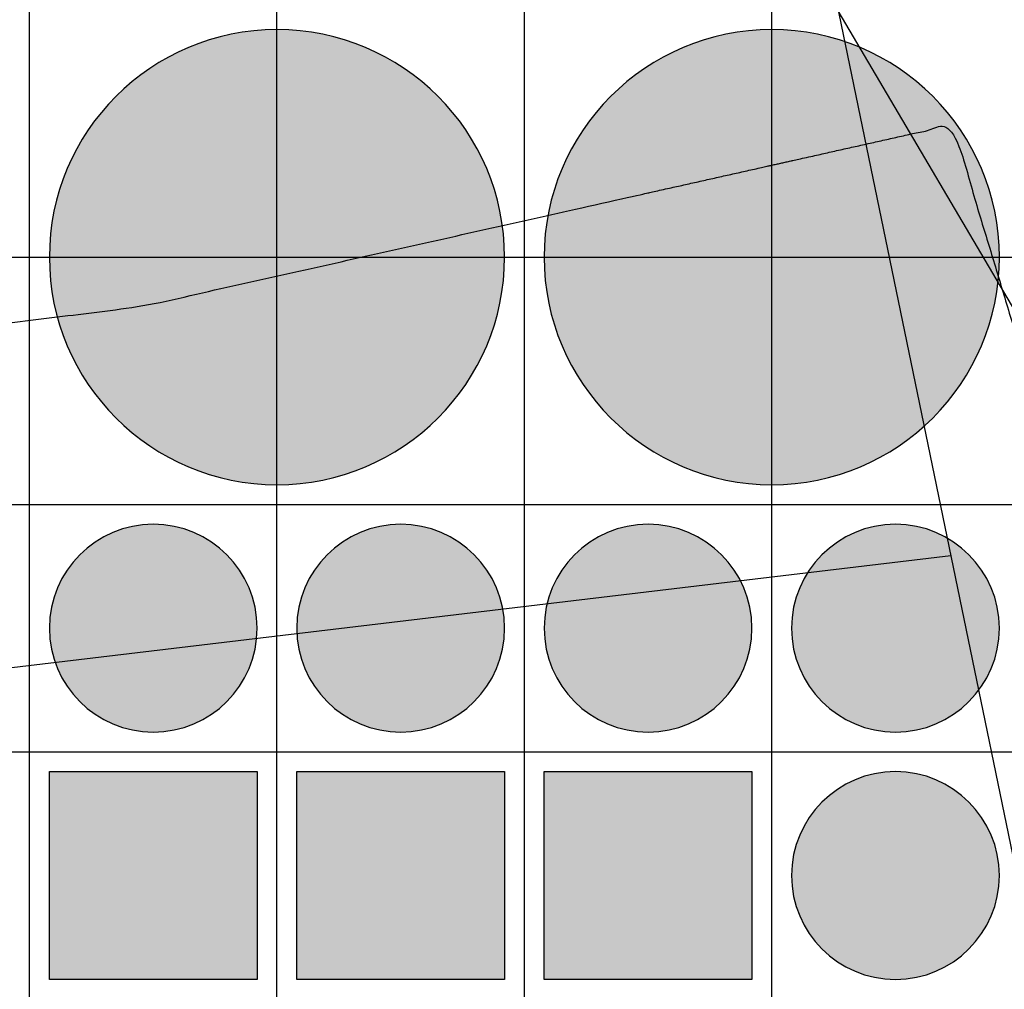
# Model space of a CAD drawing. Units: feet. Extents: x -8758 to 10263, y -1056 to 6564.
# Drawn here: x 2554 to 2653, y 1723 to 1821 of the extents above; entities that cross this region are included whole.
import ezdxf

# ---------------------------------------------------------------- set-up
doc = ezdxf.new("R2010")
doc.units = ezdxf.units.FT
doc.header["$MEASUREMENT"] = 0
doc.header["$XCLIPFRAME"] = 0
for name, color, linetype, true_color in [('Default$Step 3$25_25', 7, 'Continuous', 0x000000), ('Default$Step 3$Reference Image', 7, 'Continuous', 0x000000), ('Default$Step 3$Symbols$CRV_Circle$Monoculture', 7, 'Continuous', 0xd85591), ('Default$Step 3$Symbols$CRV_Square$Forest', 7, 'Continuous', 0xa4bfac)]:
    doc.layers.add(name, color=color, linetype=linetype, true_color=true_color)
picture_1 = doc.add_image_def('image1.png', size_in_pixel=(1924, 1554))

msp = doc.modelspace()

# ---------------------------------------------------------------- hatches: boundary and pattern name
at = {"layer": 'Default$Step 3$Symbols$CRV_Circle$Monoculture'}
for points in [[(2579.791, 1820.251), (2580.302, 1820.245), (2580.817, 1820.228), (2581.336, 1820.199), (2581.858, 1820.158), (2582.384, 1820.104), (2582.912, 1820.038), (2583.443, 1819.959), (2583.977, 1819.867), (2584.511, 1819.762), (2585.047, 1819.643), (2585.583, 1819.51), (2586.12, 1819.363), (2586.656, 1819.203), (2587.192, 1819.028), (2587.726, 1818.839), (2588.258, 1818.636), (2588.787, 1818.419), (2589.314, 1818.187), (2589.836, 1817.942), (2590.355, 1817.682), (2590.869, 1817.407), (2591.378, 1817.119), (2591.881, 1816.818), (2592.377, 1816.502), (2592.867, 1816.173), (2593.349, 1815.831), (2593.823, 1815.475), (2594.288, 1815.107), (2594.745, 1814.727), (2595.192, 1814.334), (2595.628, 1813.93), (2596.055, 1813.514), (2596.47, 1813.088), (2596.875, 1812.651), (2597.267, 1812.204), (2597.647, 1811.748), (2598.016, 1811.282), (2598.371, 1810.808), (2598.713, 1810.326), (2599.042, 1809.837), (2599.358, 1809.34), (2599.66, 1808.838), (2599.948, 1808.329), (2600.222, 1807.815), (2600.482, 1807.296), (2600.728, 1806.773), (2600.959, 1806.247), (2601.176, 1805.717), (2601.38, 1805.185), (2601.568, 1804.651), (2601.743, 1804.116), (2601.904, 1803.58), (2602.05, 1803.043), (2602.183, 1802.507), (2602.302, 1801.971), (2602.407, 1801.436), (2602.5, 1800.903), (2602.579, 1800.372), (2602.645, 1799.843), (2602.698, 1799.318), (2602.739, 1798.795), (2602.768, 1798.276), (2602.786, 1797.762), (2602.791, 1797.251), (2602.786, 1796.741), (2602.768, 1796.226), (2602.739, 1795.707), (2602.698, 1795.184), (2602.645, 1794.659), (2602.579, 1794.13), (2602.5, 1793.599), (2602.407, 1793.066), (2602.302, 1792.531), (2602.183, 1791.995), (2602.05, 1791.459), (2601.904, 1790.922), (2601.743, 1790.386), (2601.568, 1789.851), (2601.38, 1789.317), (2601.176, 1788.785), (2600.959, 1788.255), (2600.728, 1787.729), (2600.482, 1787.206), (2600.222, 1786.687), (2599.948, 1786.173), (2599.66, 1785.665), (2599.358, 1785.162), (2599.042, 1784.665), (2598.713, 1784.176), (2598.371, 1783.694), (2598.016, 1783.22), (2597.647, 1782.754), (2597.267, 1782.298), (2596.875, 1781.851), (2596.47, 1781.414), (2596.055, 1780.988), (2595.628, 1780.572), (2595.192, 1780.168), (2594.745, 1779.775), (2594.288, 1779.395), (2593.823, 1779.027), (2593.349, 1778.672), (2592.867, 1778.329), (2592.377, 1778), (2591.881, 1777.685), (2591.378, 1777.383), (2590.869, 1777.095), (2590.355, 1776.82), (2589.836, 1776.561), (2589.314, 1776.315), (2588.787, 1776.083), (2588.258, 1775.866), (2587.726, 1775.663), (2587.192, 1775.474), (2586.656, 1775.299), (2586.12, 1775.139), (2585.583, 1774.992), (2585.047, 1774.86), (2584.511, 1774.741), (2583.977, 1774.635), (2583.443, 1774.543), (2582.912, 1774.464), (2582.384, 1774.398), (2581.858, 1774.344), (2581.336, 1774.303), (2580.817, 1774.274), (2580.302, 1774.257), (2579.791, 1774.251), (2579.281, 1774.257), (2578.766, 1774.274), (2578.247, 1774.303), (2577.725, 1774.344), (2577.199, 1774.398), (2576.67, 1774.464), (2576.139, 1774.543), (2575.606, 1774.635), (2575.072, 1774.741), (2574.536, 1774.86), (2573.999, 1774.992), (2573.463, 1775.139), (2572.926, 1775.299), (2572.391, 1775.474), (2571.857, 1775.663), (2571.325, 1775.866), (2570.796, 1776.083), (2570.269, 1776.315), (2569.746, 1776.561), (2569.228, 1776.82), (2568.714, 1777.095), (2568.205, 1777.383), (2567.702, 1777.685), (2567.206, 1778), (2566.716, 1778.329), (2566.234, 1778.672), (2565.76, 1779.027), (2565.295, 1779.395), (2564.838, 1779.775), (2564.391, 1780.168), (2563.954, 1780.572), (2563.528, 1780.988), (2563.112, 1781.414), (2562.708, 1781.851), (2562.316, 1782.298), (2561.935, 1782.754), (2561.567, 1783.22), (2561.212, 1783.694), (2560.87, 1784.176), (2560.54, 1784.665), (2560.225, 1785.162), (2559.923, 1785.665), (2559.635, 1786.173), (2559.361, 1786.687), (2559.101, 1787.206), (2558.855, 1787.729), (2558.624, 1788.255), (2558.406, 1788.785), (2558.203, 1789.317), (2558.014, 1789.851), (2557.84, 1790.386), (2557.679, 1790.922), (2557.533, 1791.459), (2557.4, 1791.995), (2557.281, 1792.531), (2557.175, 1793.066), (2557.083, 1793.599), (2557.004, 1794.13), (2556.938, 1794.659), (2556.884, 1795.184), (2556.843, 1795.707), (2556.814, 1796.226), (2556.797, 1796.741), (2556.791, 1797.251), (2556.797, 1797.762), (2556.814, 1798.276), (2556.843, 1798.795), (2556.884, 1799.318), (2556.938, 1799.843), (2557.004, 1800.372), (2557.083, 1800.903), (2557.175, 1801.436), (2557.281, 1801.971), (2557.4, 1802.507), (2557.533, 1803.043), (2557.679, 1803.58), (2557.84, 1804.116), (2558.014, 1804.651), (2558.203, 1805.185), (2558.406, 1805.717), (2558.624, 1806.247), (2558.855, 1806.773), (2559.101, 1807.296), (2559.361, 1807.815), (2559.635, 1808.329), (2559.923, 1808.838), (2560.225, 1809.34), (2560.54, 1809.837), (2560.87, 1810.326), (2561.212, 1810.808), (2561.567, 1811.282), (2561.935, 1811.748), (2562.316, 1812.204), (2562.708, 1812.651), (2563.112, 1813.088), (2563.528, 1813.514), (2563.954, 1813.93), (2564.391, 1814.334), (2564.838, 1814.727), (2565.295, 1815.107), (2565.76, 1815.475), (2566.234, 1815.831), (2566.716, 1816.173), (2567.206, 1816.502), (2567.702, 1816.818), (2568.205, 1817.119), (2568.714, 1817.407), (2569.228, 1817.682), (2569.746, 1817.942), (2570.269, 1818.187), (2570.796, 1818.419), (2571.325, 1818.636), (2571.857, 1818.839), (2572.391, 1819.028), (2572.926, 1819.203), (2573.463, 1819.363), (2573.999, 1819.51), (2574.536, 1819.643), (2575.072, 1819.762), (2575.606, 1819.867), (2576.139, 1819.959), (2576.67, 1820.038), (2577.199, 1820.104), (2577.725, 1820.158), (2578.247, 1820.199), (2578.766, 1820.228), (2579.281, 1820.245)], [(2629.791, 1820.251), (2630.302, 1820.245), (2630.817, 1820.228), (2631.336, 1820.199), (2631.858, 1820.158), (2632.384, 1820.104), (2632.912, 1820.038), (2633.443, 1819.959), (2633.977, 1819.867), (2634.511, 1819.762), (2635.047, 1819.643), (2635.583, 1819.51), (2636.12, 1819.363), (2636.656, 1819.203), (2637.192, 1819.028), (2637.726, 1818.839), (2638.258, 1818.636), (2638.787, 1818.419), (2639.314, 1818.187), (2639.836, 1817.942), (2640.355, 1817.682), (2640.869, 1817.407), (2641.378, 1817.119), (2641.881, 1816.818), (2642.377, 1816.502), (2642.867, 1816.173), (2643.349, 1815.831), (2643.823, 1815.475), (2644.288, 1815.107), (2644.745, 1814.727), (2645.192, 1814.334), (2645.628, 1813.93), (2646.055, 1813.514), (2646.47, 1813.088), (2646.875, 1812.651), (2647.267, 1812.204), (2647.647, 1811.748), (2648.016, 1811.282), (2648.371, 1810.808), (2648.713, 1810.326), (2649.042, 1809.837), (2649.358, 1809.34), (2649.66, 1808.838), (2649.948, 1808.329), (2650.222, 1807.815), (2650.482, 1807.296), (2650.728, 1806.773), (2650.959, 1806.247), (2651.176, 1805.717), (2651.38, 1805.185), (2651.568, 1804.651), (2651.743, 1804.116), (2651.904, 1803.58), (2652.05, 1803.043), (2652.183, 1802.507), (2652.302, 1801.971), (2652.407, 1801.436), (2652.5, 1800.903), (2652.579, 1800.372), (2652.645, 1799.843), (2652.698, 1799.318), (2652.739, 1798.795), (2652.768, 1798.276), (2652.786, 1797.762), (2652.791, 1797.251), (2652.786, 1796.741), (2652.768, 1796.226), (2652.739, 1795.707), (2652.698, 1795.184), (2652.645, 1794.659), (2652.579, 1794.13), (2652.5, 1793.599), (2652.407, 1793.066), (2652.302, 1792.531), (2652.183, 1791.995), (2652.05, 1791.459), (2651.904, 1790.922), (2651.743, 1790.386), (2651.568, 1789.851), (2651.38, 1789.317), (2651.176, 1788.785), (2650.959, 1788.255), (2650.728, 1787.729), (2650.482, 1787.206), (2650.222, 1786.687), (2649.948, 1786.173), (2649.66, 1785.665), (2649.358, 1785.162), (2649.042, 1784.665), (2648.713, 1784.176), (2648.371, 1783.694), (2648.016, 1783.22), (2647.647, 1782.754), (2647.267, 1782.298), (2646.875, 1781.851), (2646.47, 1781.414), (2646.055, 1780.988), (2645.628, 1780.572), (2645.192, 1780.168), (2644.745, 1779.775), (2644.288, 1779.395), (2643.823, 1779.027), (2643.349, 1778.672), (2642.867, 1778.329), (2642.377, 1778), (2641.881, 1777.685), (2641.378, 1777.383), (2640.869, 1777.095), (2640.355, 1776.82), (2639.836, 1776.561), (2639.314, 1776.315), (2638.787, 1776.083), (2638.258, 1775.866), (2637.726, 1775.663), (2637.192, 1775.474), (2636.656, 1775.299), (2636.12, 1775.139), (2635.583, 1774.992), (2635.047, 1774.86), (2634.511, 1774.741), (2633.977, 1774.635), (2633.443, 1774.543), (2632.912, 1774.464), (2632.384, 1774.398), (2631.858, 1774.344), (2631.336, 1774.303), (2630.817, 1774.274), (2630.302, 1774.257), (2629.791, 1774.251), (2629.281, 1774.257), (2628.766, 1774.274), (2628.247, 1774.303), (2627.725, 1774.344), (2627.199, 1774.398), (2626.67, 1774.464), (2626.139, 1774.543), (2625.606, 1774.635), (2625.072, 1774.741), (2624.536, 1774.86), (2623.999, 1774.992), (2623.463, 1775.139), (2622.926, 1775.299), (2622.391, 1775.474), (2621.857, 1775.663), (2621.325, 1775.866), (2620.796, 1776.083), (2620.269, 1776.315), (2619.746, 1776.561), (2619.228, 1776.82), (2618.714, 1777.095), (2618.205, 1777.383), (2617.702, 1777.685), (2617.206, 1778), (2616.716, 1778.329), (2616.234, 1778.672), (2615.76, 1779.027), (2615.295, 1779.395), (2614.838, 1779.775), (2614.391, 1780.168), (2613.954, 1780.572), (2613.528, 1780.988), (2613.112, 1781.414), (2612.708, 1781.851), (2612.316, 1782.298), (2611.935, 1782.754), (2611.567, 1783.22), (2611.212, 1783.694), (2610.87, 1784.176), (2610.54, 1784.665), (2610.225, 1785.162), (2609.923, 1785.665), (2609.635, 1786.173), (2609.361, 1786.687), (2609.101, 1787.206), (2608.855, 1787.729), (2608.624, 1788.255), (2608.406, 1788.785), (2608.203, 1789.317), (2608.014, 1789.851), (2607.84, 1790.386), (2607.679, 1790.922), (2607.533, 1791.459), (2607.4, 1791.995), (2607.281, 1792.531), (2607.175, 1793.066), (2607.083, 1793.599), (2607.004, 1794.13), (2606.938, 1794.659), (2606.884, 1795.184), (2606.843, 1795.707), (2606.814, 1796.226), (2606.797, 1796.741), (2606.791, 1797.251), (2606.797, 1797.762), (2606.814, 1798.276), (2606.843, 1798.795), (2606.884, 1799.318), (2606.938, 1799.843), (2607.004, 1800.372), (2607.083, 1800.903), (2607.175, 1801.436), (2607.281, 1801.971), (2607.4, 1802.507), (2607.533, 1803.043), (2607.679, 1803.58), (2607.84, 1804.116), (2608.014, 1804.651), (2608.203, 1805.185), (2608.406, 1805.717), (2608.624, 1806.247), (2608.855, 1806.773), (2609.101, 1807.296), (2609.361, 1807.815), (2609.635, 1808.329), (2609.923, 1808.838), (2610.225, 1809.34), (2610.54, 1809.837), (2610.87, 1810.326), (2611.212, 1810.808), (2611.567, 1811.282), (2611.935, 1811.748), (2612.316, 1812.204), (2612.708, 1812.651), (2613.112, 1813.088), (2613.528, 1813.514), (2613.954, 1813.93), (2614.391, 1814.334), (2614.838, 1814.727), (2615.295, 1815.107), (2615.76, 1815.475), (2616.234, 1815.831), (2616.716, 1816.173), (2617.206, 1816.502), (2617.702, 1816.818), (2618.205, 1817.119), (2618.714, 1817.407), (2619.228, 1817.682), (2619.746, 1817.942), (2620.269, 1818.187), (2620.796, 1818.419), (2621.325, 1818.636), (2621.857, 1818.839), (2622.391, 1819.028), (2622.926, 1819.203), (2623.463, 1819.363), (2623.999, 1819.51), (2624.536, 1819.643), (2625.072, 1819.762), (2625.606, 1819.867), (2626.139, 1819.959), (2626.67, 1820.038), (2627.199, 1820.104), (2627.725, 1820.158), (2628.247, 1820.199), (2628.766, 1820.228), (2629.281, 1820.245)], [(2556.791, 1759.751), (2556.794, 1759.984), (2556.802, 1760.219), (2556.815, 1760.456), (2556.834, 1760.694), (2556.858, 1760.935), (2556.888, 1761.176), (2556.925, 1761.418), (2556.967, 1761.662), (2557.015, 1761.906), (2557.069, 1762.15), (2557.13, 1762.395), (2557.197, 1762.64), (2557.27, 1762.885), (2557.35, 1763.129), (2557.436, 1763.373), (2557.529, 1763.616), (2557.628, 1763.858), (2557.733, 1764.098), (2557.846, 1764.337), (2557.964, 1764.574), (2558.089, 1764.808), (2558.221, 1765.041), (2558.359, 1765.27), (2558.503, 1765.497), (2558.653, 1765.72), (2558.809, 1765.94), (2558.972, 1766.157), (2559.14, 1766.369), (2559.313, 1766.578), (2559.493, 1766.782), (2559.677, 1766.981), (2559.867, 1767.176), (2560.061, 1767.365), (2560.261, 1767.55), (2560.465, 1767.729), (2560.673, 1767.903), (2560.886, 1768.071), (2561.102, 1768.233), (2561.322, 1768.389), (2561.546, 1768.539), (2561.772, 1768.684), (2562.002, 1768.821), (2562.234, 1768.953), (2562.469, 1769.078), (2562.706, 1769.197), (2562.944, 1769.309), (2563.185, 1769.415), (2563.426, 1769.514), (2563.669, 1769.606), (2563.913, 1769.693), (2564.157, 1769.772), (2564.402, 1769.846), (2564.647, 1769.913), (2564.892, 1769.973), (2565.137, 1770.028), (2565.381, 1770.076), (2565.624, 1770.118), (2565.867, 1770.154), (2566.108, 1770.184), (2566.348, 1770.209), (2566.586, 1770.227), (2566.823, 1770.241), (2567.058, 1770.248), (2567.291, 1770.251), (2567.524, 1770.248), (2567.759, 1770.241), (2567.996, 1770.227), (2568.235, 1770.209), (2568.475, 1770.184), (2568.716, 1770.154), (2568.959, 1770.118), (2569.202, 1770.076), (2569.446, 1770.028), (2569.691, 1769.973), (2569.936, 1769.913), (2570.181, 1769.846), (2570.425, 1769.772), (2570.67, 1769.693), (2570.913, 1769.606), (2571.156, 1769.514), (2571.398, 1769.415), (2571.638, 1769.309), (2571.877, 1769.197), (2572.114, 1769.078), (2572.349, 1768.953), (2572.581, 1768.821), (2572.81, 1768.684), (2573.037, 1768.539), (2573.261, 1768.389), (2573.481, 1768.233), (2573.697, 1768.071), (2573.909, 1767.903), (2574.118, 1767.729), (2574.322, 1767.55), (2574.521, 1767.365), (2574.716, 1767.176), (2574.906, 1766.981), (2575.09, 1766.782), (2575.269, 1766.578), (2575.443, 1766.369), (2575.611, 1766.157), (2575.773, 1765.94), (2575.93, 1765.72), (2576.08, 1765.497), (2576.224, 1765.27), (2576.362, 1765.041), (2576.493, 1764.808), (2576.618, 1764.574), (2576.737, 1764.337), (2576.849, 1764.098), (2576.955, 1763.858), (2577.054, 1763.616), (2577.147, 1763.373), (2577.233, 1763.129), (2577.313, 1762.885), (2577.386, 1762.64), (2577.453, 1762.395), (2577.514, 1762.15), (2577.568, 1761.906), (2577.616, 1761.662), (2577.658, 1761.418), (2577.694, 1761.176), (2577.724, 1760.935), (2577.749, 1760.694), (2577.768, 1760.456), (2577.781, 1760.219), (2577.789, 1759.984), (2577.791, 1759.751), (2577.789, 1759.518), (2577.781, 1759.283), (2577.768, 1759.046), (2577.749, 1758.808), (2577.724, 1758.568), (2577.694, 1758.326), (2577.658, 1758.084), (2577.616, 1757.84), (2577.568, 1757.596), (2577.514, 1757.352), (2577.453, 1757.107), (2577.386, 1756.862), (2577.313, 1756.617), (2577.233, 1756.373), (2577.147, 1756.129), (2577.054, 1755.886), (2576.955, 1755.644), (2576.849, 1755.404), (2576.737, 1755.165), (2576.618, 1754.928), (2576.493, 1754.694), (2576.362, 1754.462), (2576.224, 1754.232), (2576.08, 1754.005), (2575.93, 1753.782), (2575.773, 1753.562), (2575.611, 1753.345), (2575.443, 1753.133), (2575.269, 1752.925), (2575.09, 1752.721), (2574.906, 1752.521), (2574.716, 1752.326), (2574.521, 1752.137), (2574.322, 1751.952), (2574.118, 1751.773), (2573.909, 1751.599), (2573.697, 1751.431), (2573.481, 1751.269), (2573.261, 1751.113), (2573.037, 1750.963), (2572.81, 1750.818), (2572.581, 1750.681), (2572.349, 1750.549), (2572.114, 1750.424), (2571.877, 1750.305), (2571.638, 1750.193), (2571.398, 1750.087), (2571.156, 1749.988), (2570.913, 1749.896), (2570.67, 1749.809), (2570.425, 1749.73), (2570.181, 1749.656), (2569.936, 1749.589), (2569.691, 1749.529), (2569.446, 1749.474), (2569.202, 1749.426), (2568.959, 1749.384), (2568.716, 1749.348), (2568.475, 1749.318), (2568.235, 1749.294), (2567.996, 1749.275), (2567.759, 1749.261), (2567.524, 1749.254), (2567.291, 1749.251), (2567.058, 1749.254), (2566.823, 1749.261), (2566.586, 1749.275), (2566.348, 1749.294), (2566.108, 1749.318), (2565.867, 1749.348), (2565.624, 1749.384), (2565.381, 1749.426), (2565.137, 1749.474), (2564.892, 1749.529), (2564.647, 1749.589), (2564.402, 1749.656), (2564.157, 1749.73), (2563.913, 1749.809), (2563.669, 1749.896), (2563.426, 1749.988), (2563.185, 1750.087), (2562.944, 1750.193), (2562.706, 1750.305), (2562.469, 1750.424), (2562.234, 1750.549), (2562.002, 1750.681), (2561.772, 1750.818), (2561.546, 1750.963), (2561.322, 1751.113), (2561.102, 1751.269), (2560.886, 1751.431), (2560.673, 1751.599), (2560.465, 1751.773), (2560.261, 1751.952), (2560.061, 1752.137), (2559.867, 1752.326), (2559.677, 1752.521), (2559.493, 1752.721), (2559.313, 1752.925), (2559.14, 1753.133), (2558.972, 1753.345), (2558.809, 1753.562), (2558.653, 1753.782), (2558.503, 1754.005), (2558.359, 1754.232), (2558.221, 1754.462), (2558.089, 1754.694), (2557.964, 1754.928), (2557.846, 1755.165), (2557.733, 1755.404), (2557.628, 1755.644), (2557.529, 1755.886), (2557.436, 1756.129), (2557.35, 1756.373), (2557.27, 1756.617), (2557.197, 1756.862), (2557.13, 1757.107), (2557.069, 1757.352), (2557.015, 1757.596), (2556.967, 1757.84), (2556.925, 1758.084), (2556.888, 1758.326), (2556.858, 1758.568), (2556.834, 1758.808), (2556.815, 1759.046), (2556.802, 1759.283), (2556.794, 1759.518)], [(2581.791, 1759.751), (2581.794, 1759.984), (2581.802, 1760.219), (2581.815, 1760.456), (2581.834, 1760.694), (2581.858, 1760.935), (2581.888, 1761.176), (2581.925, 1761.418), (2581.967, 1761.662), (2582.015, 1761.906), (2582.069, 1762.15), (2582.13, 1762.395), (2582.197, 1762.64), (2582.27, 1762.885), (2582.35, 1763.129), (2582.436, 1763.373), (2582.529, 1763.616), (2582.628, 1763.858), (2582.733, 1764.098), (2582.846, 1764.337), (2582.964, 1764.574), (2583.089, 1764.808), (2583.221, 1765.041), (2583.359, 1765.27), (2583.503, 1765.497), (2583.653, 1765.72), (2583.809, 1765.94), (2583.972, 1766.157), (2584.14, 1766.369), (2584.313, 1766.578), (2584.493, 1766.782), (2584.677, 1766.981), (2584.867, 1767.176), (2585.061, 1767.365), (2585.261, 1767.55), (2585.465, 1767.729), (2585.673, 1767.903), (2585.886, 1768.071), (2586.102, 1768.233), (2586.322, 1768.389), (2586.546, 1768.539), (2586.772, 1768.684), (2587.002, 1768.821), (2587.234, 1768.953), (2587.469, 1769.078), (2587.706, 1769.197), (2587.944, 1769.309), (2588.185, 1769.415), (2588.426, 1769.514), (2588.669, 1769.606), (2588.913, 1769.693), (2589.157, 1769.772), (2589.402, 1769.846), (2589.647, 1769.913), (2589.892, 1769.973), (2590.137, 1770.028), (2590.381, 1770.076), (2590.624, 1770.118), (2590.867, 1770.154), (2591.108, 1770.184), (2591.348, 1770.209), (2591.586, 1770.227), (2591.823, 1770.241), (2592.058, 1770.248), (2592.291, 1770.251), (2592.524, 1770.248), (2592.759, 1770.241), (2592.996, 1770.227), (2593.235, 1770.209), (2593.475, 1770.184), (2593.716, 1770.154), (2593.959, 1770.118), (2594.202, 1770.076), (2594.446, 1770.028), (2594.691, 1769.973), (2594.936, 1769.913), (2595.181, 1769.846), (2595.425, 1769.772), (2595.67, 1769.693), (2595.913, 1769.606), (2596.156, 1769.514), (2596.398, 1769.415), (2596.638, 1769.309), (2596.877, 1769.197), (2597.114, 1769.078), (2597.349, 1768.953), (2597.581, 1768.821), (2597.81, 1768.684), (2598.037, 1768.539), (2598.261, 1768.389), (2598.481, 1768.233), (2598.697, 1768.071), (2598.909, 1767.903), (2599.118, 1767.729), (2599.322, 1767.55), (2599.521, 1767.365), (2599.716, 1767.176), (2599.906, 1766.981), (2600.09, 1766.782), (2600.269, 1766.578), (2600.443, 1766.369), (2600.611, 1766.157), (2600.773, 1765.94), (2600.93, 1765.72), (2601.08, 1765.497), (2601.224, 1765.27), (2601.362, 1765.041), (2601.493, 1764.808), (2601.618, 1764.574), (2601.737, 1764.337), (2601.849, 1764.098), (2601.955, 1763.858), (2602.054, 1763.616), (2602.147, 1763.373), (2602.233, 1763.129), (2602.313, 1762.885), (2602.386, 1762.64), (2602.453, 1762.395), (2602.514, 1762.15), (2602.568, 1761.906), (2602.616, 1761.662), (2602.658, 1761.418), (2602.694, 1761.176), (2602.724, 1760.935), (2602.749, 1760.694), (2602.768, 1760.456), (2602.781, 1760.219), (2602.789, 1759.984), (2602.791, 1759.751), (2602.789, 1759.518), (2602.781, 1759.283), (2602.768, 1759.046), (2602.749, 1758.808), (2602.724, 1758.568), (2602.694, 1758.326), (2602.658, 1758.084), (2602.616, 1757.84), (2602.568, 1757.596), (2602.514, 1757.352), (2602.453, 1757.107), (2602.386, 1756.862), (2602.313, 1756.617), (2602.233, 1756.373), (2602.147, 1756.129), (2602.054, 1755.886), (2601.955, 1755.644), (2601.849, 1755.404), (2601.737, 1755.165), (2601.618, 1754.928), (2601.493, 1754.694), (2601.362, 1754.462), (2601.224, 1754.232), (2601.08, 1754.005), (2600.93, 1753.782), (2600.773, 1753.562), (2600.611, 1753.345), (2600.443, 1753.133), (2600.269, 1752.925), (2600.09, 1752.721), (2599.906, 1752.521), (2599.716, 1752.326), (2599.521, 1752.137), (2599.322, 1751.952), (2599.118, 1751.773), (2598.909, 1751.599), (2598.697, 1751.431), (2598.481, 1751.269), (2598.261, 1751.113), (2598.037, 1750.963), (2597.81, 1750.818), (2597.581, 1750.681), (2597.349, 1750.549), (2597.114, 1750.424), (2596.877, 1750.305), (2596.638, 1750.193), (2596.398, 1750.087), (2596.156, 1749.988), (2595.913, 1749.896), (2595.67, 1749.809), (2595.425, 1749.73), (2595.181, 1749.656), (2594.936, 1749.589), (2594.691, 1749.529), (2594.446, 1749.474), (2594.202, 1749.426), (2593.959, 1749.384), (2593.716, 1749.348), (2593.475, 1749.318), (2593.235, 1749.294), (2592.996, 1749.275), (2592.759, 1749.261), (2592.524, 1749.254), (2592.291, 1749.251), (2592.058, 1749.254), (2591.823, 1749.261), (2591.586, 1749.275), (2591.348, 1749.294), (2591.108, 1749.318), (2590.867, 1749.348), (2590.624, 1749.384), (2590.381, 1749.426), (2590.137, 1749.474), (2589.892, 1749.529), (2589.647, 1749.589), (2589.402, 1749.656), (2589.157, 1749.73), (2588.913, 1749.809), (2588.669, 1749.896), (2588.426, 1749.988), (2588.185, 1750.087), (2587.944, 1750.193), (2587.706, 1750.305), (2587.469, 1750.424), (2587.234, 1750.549), (2587.002, 1750.681), (2586.772, 1750.818), (2586.546, 1750.963), (2586.322, 1751.113), (2586.102, 1751.269), (2585.886, 1751.431), (2585.673, 1751.599), (2585.465, 1751.773), (2585.261, 1751.952), (2585.061, 1752.137), (2584.867, 1752.326), (2584.677, 1752.521), (2584.493, 1752.721), (2584.313, 1752.925), (2584.14, 1753.133), (2583.972, 1753.345), (2583.809, 1753.562), (2583.653, 1753.782), (2583.503, 1754.005), (2583.359, 1754.232), (2583.221, 1754.462), (2583.089, 1754.694), (2582.964, 1754.928), (2582.846, 1755.165), (2582.733, 1755.404), (2582.628, 1755.644), (2582.529, 1755.886), (2582.436, 1756.129), (2582.35, 1756.373), (2582.27, 1756.617), (2582.197, 1756.862), (2582.13, 1757.107), (2582.069, 1757.352), (2582.015, 1757.596), (2581.967, 1757.84), (2581.925, 1758.084), (2581.888, 1758.326), (2581.858, 1758.568), (2581.834, 1758.808), (2581.815, 1759.046), (2581.802, 1759.283), (2581.794, 1759.518)], [(2606.791, 1759.751), (2606.794, 1759.984), (2606.802, 1760.219), (2606.815, 1760.456), (2606.834, 1760.694), (2606.858, 1760.935), (2606.888, 1761.176), (2606.925, 1761.418), (2606.967, 1761.662), (2607.015, 1761.906), (2607.069, 1762.15), (2607.13, 1762.395), (2607.197, 1762.64), (2607.27, 1762.885), (2607.35, 1763.129), (2607.436, 1763.373), (2607.529, 1763.616), (2607.628, 1763.858), (2607.733, 1764.098), (2607.846, 1764.337), (2607.964, 1764.574), (2608.089, 1764.808), (2608.221, 1765.041), (2608.359, 1765.27), (2608.503, 1765.497), (2608.653, 1765.72), (2608.809, 1765.94), (2608.972, 1766.157), (2609.14, 1766.369), (2609.313, 1766.578), (2609.493, 1766.782), (2609.677, 1766.981), (2609.867, 1767.176), (2610.061, 1767.365), (2610.261, 1767.55), (2610.465, 1767.729), (2610.673, 1767.903), (2610.886, 1768.071), (2611.102, 1768.233), (2611.322, 1768.389), (2611.546, 1768.539), (2611.772, 1768.684), (2612.002, 1768.821), (2612.234, 1768.953), (2612.469, 1769.078), (2612.706, 1769.197), (2612.944, 1769.309), (2613.185, 1769.415), (2613.426, 1769.514), (2613.669, 1769.606), (2613.913, 1769.693), (2614.157, 1769.772), (2614.402, 1769.846), (2614.647, 1769.913), (2614.892, 1769.973), (2615.137, 1770.028), (2615.381, 1770.076), (2615.624, 1770.118), (2615.867, 1770.154), (2616.108, 1770.184), (2616.348, 1770.209), (2616.586, 1770.227), (2616.823, 1770.241), (2617.058, 1770.248), (2617.291, 1770.251), (2617.524, 1770.248), (2617.759, 1770.241), (2617.996, 1770.227), (2618.235, 1770.209), (2618.475, 1770.184), (2618.716, 1770.154), (2618.959, 1770.118), (2619.202, 1770.076), (2619.446, 1770.028), (2619.691, 1769.973), (2619.936, 1769.913), (2620.181, 1769.846), (2620.425, 1769.772), (2620.67, 1769.693), (2620.913, 1769.606), (2621.156, 1769.514), (2621.398, 1769.415), (2621.638, 1769.309), (2621.877, 1769.197), (2622.114, 1769.078), (2622.349, 1768.953), (2622.581, 1768.821), (2622.81, 1768.684), (2623.037, 1768.539), (2623.261, 1768.389), (2623.481, 1768.233), (2623.697, 1768.071), (2623.909, 1767.903), (2624.118, 1767.729), (2624.322, 1767.55), (2624.521, 1767.365), (2624.716, 1767.176), (2624.906, 1766.981), (2625.09, 1766.782), (2625.269, 1766.578), (2625.443, 1766.369), (2625.611, 1766.157), (2625.773, 1765.94), (2625.93, 1765.72), (2626.08, 1765.497), (2626.224, 1765.27), (2626.362, 1765.041), (2626.493, 1764.808), (2626.618, 1764.574), (2626.737, 1764.337), (2626.849, 1764.098), (2626.955, 1763.858), (2627.054, 1763.616), (2627.147, 1763.373), (2627.233, 1763.129), (2627.313, 1762.885), (2627.386, 1762.64), (2627.453, 1762.395), (2627.514, 1762.15), (2627.568, 1761.906), (2627.616, 1761.662), (2627.658, 1761.418), (2627.694, 1761.176), (2627.724, 1760.935), (2627.749, 1760.694), (2627.768, 1760.456), (2627.781, 1760.219), (2627.789, 1759.984), (2627.791, 1759.751), (2627.789, 1759.518), (2627.781, 1759.283), (2627.768, 1759.046), (2627.749, 1758.808), (2627.724, 1758.568), (2627.694, 1758.326), (2627.658, 1758.084), (2627.616, 1757.84), (2627.568, 1757.596), (2627.514, 1757.352), (2627.453, 1757.107), (2627.386, 1756.862), (2627.313, 1756.617), (2627.233, 1756.373), (2627.147, 1756.129), (2627.054, 1755.886), (2626.955, 1755.644), (2626.849, 1755.404), (2626.737, 1755.165), (2626.618, 1754.928), (2626.493, 1754.694), (2626.362, 1754.462), (2626.224, 1754.232), (2626.08, 1754.005), (2625.93, 1753.782), (2625.773, 1753.562), (2625.611, 1753.345), (2625.443, 1753.133), (2625.269, 1752.925), (2625.09, 1752.721), (2624.906, 1752.521), (2624.716, 1752.326), (2624.521, 1752.137), (2624.322, 1751.952), (2624.118, 1751.773), (2623.909, 1751.599), (2623.697, 1751.431), (2623.481, 1751.269), (2623.261, 1751.113), (2623.037, 1750.963), (2622.81, 1750.818), (2622.581, 1750.681), (2622.349, 1750.549), (2622.114, 1750.424), (2621.877, 1750.305), (2621.638, 1750.193), (2621.398, 1750.087), (2621.156, 1749.988), (2620.913, 1749.896), (2620.67, 1749.809), (2620.425, 1749.73), (2620.181, 1749.656), (2619.936, 1749.589), (2619.691, 1749.529), (2619.446, 1749.474), (2619.202, 1749.426), (2618.959, 1749.384), (2618.716, 1749.348), (2618.475, 1749.318), (2618.235, 1749.294), (2617.996, 1749.275), (2617.759, 1749.261), (2617.524, 1749.254), (2617.291, 1749.251), (2617.058, 1749.254), (2616.823, 1749.261), (2616.586, 1749.275), (2616.348, 1749.294), (2616.108, 1749.318), (2615.867, 1749.348), (2615.624, 1749.384), (2615.381, 1749.426), (2615.137, 1749.474), (2614.892, 1749.529), (2614.647, 1749.589), (2614.402, 1749.656), (2614.157, 1749.73), (2613.913, 1749.809), (2613.669, 1749.896), (2613.426, 1749.988), (2613.185, 1750.087), (2612.944, 1750.193), (2612.706, 1750.305), (2612.469, 1750.424), (2612.234, 1750.549), (2612.002, 1750.681), (2611.772, 1750.818), (2611.546, 1750.963), (2611.322, 1751.113), (2611.102, 1751.269), (2610.886, 1751.431), (2610.673, 1751.599), (2610.465, 1751.773), (2610.261, 1751.952), (2610.061, 1752.137), (2609.867, 1752.326), (2609.677, 1752.521), (2609.493, 1752.721), (2609.313, 1752.925), (2609.14, 1753.133), (2608.972, 1753.345), (2608.809, 1753.562), (2608.653, 1753.782), (2608.503, 1754.005), (2608.359, 1754.232), (2608.221, 1754.462), (2608.089, 1754.694), (2607.964, 1754.928), (2607.846, 1755.165), (2607.733, 1755.404), (2607.628, 1755.644), (2607.529, 1755.886), (2607.436, 1756.129), (2607.35, 1756.373), (2607.27, 1756.617), (2607.197, 1756.862), (2607.13, 1757.107), (2607.069, 1757.352), (2607.015, 1757.596), (2606.967, 1757.84), (2606.925, 1758.084), (2606.888, 1758.326), (2606.858, 1758.568), (2606.834, 1758.808), (2606.815, 1759.046), (2606.802, 1759.283), (2606.794, 1759.518)], [(2631.791, 1759.751), (2631.794, 1759.984), (2631.802, 1760.219), (2631.815, 1760.456), (2631.834, 1760.694), (2631.858, 1760.935), (2631.888, 1761.176), (2631.925, 1761.418), (2631.967, 1761.662), (2632.015, 1761.906), (2632.069, 1762.15), (2632.13, 1762.395), (2632.197, 1762.64), (2632.27, 1762.885), (2632.35, 1763.129), (2632.436, 1763.373), (2632.529, 1763.616), (2632.628, 1763.858), (2632.733, 1764.098), (2632.846, 1764.337), (2632.964, 1764.574), (2633.089, 1764.808), (2633.221, 1765.041), (2633.359, 1765.27), (2633.503, 1765.497), (2633.653, 1765.72), (2633.809, 1765.94), (2633.972, 1766.157), (2634.14, 1766.369), (2634.313, 1766.578), (2634.493, 1766.782), (2634.677, 1766.981), (2634.867, 1767.176), (2635.061, 1767.365), (2635.261, 1767.55), (2635.465, 1767.729), (2635.673, 1767.903), (2635.886, 1768.071), (2636.102, 1768.233), (2636.322, 1768.389), (2636.546, 1768.539), (2636.772, 1768.684), (2637.002, 1768.821), (2637.234, 1768.953), (2637.469, 1769.078), (2637.706, 1769.197), (2637.944, 1769.309), (2638.185, 1769.415), (2638.426, 1769.514), (2638.669, 1769.606), (2638.913, 1769.693), (2639.157, 1769.772), (2639.402, 1769.846), (2639.647, 1769.913), (2639.892, 1769.973), (2640.137, 1770.028), (2640.381, 1770.076), (2640.624, 1770.118), (2640.867, 1770.154), (2641.108, 1770.184), (2641.348, 1770.209), (2641.586, 1770.227), (2641.823, 1770.241), (2642.058, 1770.248), (2642.291, 1770.251), (2642.524, 1770.248), (2642.759, 1770.241), (2642.996, 1770.227), (2643.235, 1770.209), (2643.475, 1770.184), (2643.716, 1770.154), (2643.959, 1770.118), (2644.202, 1770.076), (2644.446, 1770.028), (2644.691, 1769.973), (2644.936, 1769.913), (2645.181, 1769.846), (2645.425, 1769.772), (2645.67, 1769.693), (2645.913, 1769.606), (2646.156, 1769.514), (2646.398, 1769.415), (2646.638, 1769.309), (2646.877, 1769.197), (2647.114, 1769.078), (2647.349, 1768.953), (2647.581, 1768.821), (2647.81, 1768.684), (2648.037, 1768.539), (2648.261, 1768.389), (2648.481, 1768.233), (2648.697, 1768.071), (2648.909, 1767.903), (2649.118, 1767.729), (2649.322, 1767.55), (2649.521, 1767.365), (2649.716, 1767.176), (2649.906, 1766.981), (2650.09, 1766.782), (2650.269, 1766.578), (2650.443, 1766.369), (2650.611, 1766.157), (2650.773, 1765.94), (2650.93, 1765.72), (2651.08, 1765.497), (2651.224, 1765.27), (2651.362, 1765.041), (2651.493, 1764.808), (2651.618, 1764.574), (2651.737, 1764.337), (2651.849, 1764.098), (2651.955, 1763.858), (2652.054, 1763.616), (2652.147, 1763.373), (2652.233, 1763.129), (2652.313, 1762.885), (2652.386, 1762.64), (2652.453, 1762.395), (2652.514, 1762.15), (2652.568, 1761.906), (2652.616, 1761.662), (2652.658, 1761.418), (2652.694, 1761.176), (2652.724, 1760.935), (2652.749, 1760.694), (2652.768, 1760.456), (2652.781, 1760.219), (2652.789, 1759.984), (2652.791, 1759.751), (2652.789, 1759.518), (2652.781, 1759.283), (2652.768, 1759.046), (2652.749, 1758.808), (2652.724, 1758.568), (2652.694, 1758.326), (2652.658, 1758.084), (2652.616, 1757.84), (2652.568, 1757.596), (2652.514, 1757.352), (2652.453, 1757.107), (2652.386, 1756.862), (2652.313, 1756.617), (2652.233, 1756.373), (2652.147, 1756.129), (2652.054, 1755.886), (2651.955, 1755.644), (2651.849, 1755.404), (2651.737, 1755.165), (2651.618, 1754.928), (2651.493, 1754.694), (2651.362, 1754.462), (2651.224, 1754.232), (2651.08, 1754.005), (2650.93, 1753.782), (2650.773, 1753.562), (2650.611, 1753.345), (2650.443, 1753.133), (2650.269, 1752.925), (2650.09, 1752.721), (2649.906, 1752.521), (2649.716, 1752.326), (2649.521, 1752.137), (2649.322, 1751.952), (2649.118, 1751.773), (2648.909, 1751.599), (2648.697, 1751.431), (2648.481, 1751.269), (2648.261, 1751.113), (2648.037, 1750.963), (2647.81, 1750.818), (2647.581, 1750.681), (2647.349, 1750.549), (2647.114, 1750.424), (2646.877, 1750.305), (2646.638, 1750.193), (2646.398, 1750.087), (2646.156, 1749.988), (2645.913, 1749.896), (2645.67, 1749.809), (2645.425, 1749.73), (2645.181, 1749.656), (2644.936, 1749.589), (2644.691, 1749.529), (2644.446, 1749.474), (2644.202, 1749.426), (2643.959, 1749.384), (2643.716, 1749.348), (2643.475, 1749.318), (2643.235, 1749.294), (2642.996, 1749.275), (2642.759, 1749.261), (2642.524, 1749.254), (2642.291, 1749.251), (2642.058, 1749.254), (2641.823, 1749.261), (2641.586, 1749.275), (2641.348, 1749.294), (2641.108, 1749.318), (2640.867, 1749.348), (2640.624, 1749.384), (2640.381, 1749.426), (2640.137, 1749.474), (2639.892, 1749.529), (2639.647, 1749.589), (2639.402, 1749.656), (2639.157, 1749.73), (2638.913, 1749.809), (2638.669, 1749.896), (2638.426, 1749.988), (2638.185, 1750.087), (2637.944, 1750.193), (2637.706, 1750.305), (2637.469, 1750.424), (2637.234, 1750.549), (2637.002, 1750.681), (2636.772, 1750.818), (2636.546, 1750.963), (2636.322, 1751.113), (2636.102, 1751.269), (2635.886, 1751.431), (2635.673, 1751.599), (2635.465, 1751.773), (2635.261, 1751.952), (2635.061, 1752.137), (2634.867, 1752.326), (2634.677, 1752.521), (2634.493, 1752.721), (2634.313, 1752.925), (2634.14, 1753.133), (2633.972, 1753.345), (2633.809, 1753.562), (2633.653, 1753.782), (2633.503, 1754.005), (2633.359, 1754.232), (2633.221, 1754.462), (2633.089, 1754.694), (2632.964, 1754.928), (2632.846, 1755.165), (2632.733, 1755.404), (2632.628, 1755.644), (2632.529, 1755.886), (2632.436, 1756.129), (2632.35, 1756.373), (2632.27, 1756.617), (2632.197, 1756.862), (2632.13, 1757.107), (2632.069, 1757.352), (2632.015, 1757.596), (2631.967, 1757.84), (2631.925, 1758.084), (2631.888, 1758.326), (2631.858, 1758.568), (2631.834, 1758.808), (2631.815, 1759.046), (2631.802, 1759.283), (2631.794, 1759.518)], [(2631.791, 1734.751), (2631.794, 1734.984), (2631.802, 1735.219), (2631.815, 1735.456), (2631.834, 1735.694), (2631.858, 1735.935), (2631.888, 1736.176), (2631.925, 1736.418), (2631.967, 1736.662), (2632.015, 1736.906), (2632.069, 1737.15), (2632.13, 1737.395), (2632.197, 1737.64), (2632.27, 1737.885), (2632.35, 1738.129), (2632.436, 1738.373), (2632.529, 1738.616), (2632.628, 1738.858), (2632.733, 1739.098), (2632.846, 1739.337), (2632.964, 1739.574), (2633.089, 1739.808), (2633.221, 1740.041), (2633.359, 1740.27), (2633.503, 1740.497), (2633.653, 1740.72), (2633.809, 1740.94), (2633.972, 1741.157), (2634.14, 1741.369), (2634.313, 1741.578), (2634.493, 1741.782), (2634.677, 1741.981), (2634.867, 1742.176), (2635.061, 1742.365), (2635.261, 1742.55), (2635.465, 1742.729), (2635.673, 1742.903), (2635.886, 1743.071), (2636.102, 1743.233), (2636.322, 1743.389), (2636.546, 1743.539), (2636.772, 1743.684), (2637.002, 1743.821), (2637.234, 1743.953), (2637.469, 1744.078), (2637.706, 1744.197), (2637.944, 1744.309), (2638.185, 1744.415), (2638.426, 1744.514), (2638.669, 1744.606), (2638.913, 1744.693), (2639.157, 1744.772), (2639.402, 1744.846), (2639.647, 1744.913), (2639.892, 1744.973), (2640.137, 1745.028), (2640.381, 1745.076), (2640.624, 1745.118), (2640.867, 1745.154), (2641.108, 1745.184), (2641.348, 1745.209), (2641.586, 1745.227), (2641.823, 1745.241), (2642.058, 1745.248), (2642.291, 1745.251), (2642.524, 1745.248), (2642.759, 1745.241), (2642.996, 1745.227), (2643.235, 1745.209), (2643.475, 1745.184), (2643.716, 1745.154), (2643.959, 1745.118), (2644.202, 1745.076), (2644.446, 1745.028), (2644.691, 1744.973), (2644.936, 1744.913), (2645.181, 1744.846), (2645.425, 1744.772), (2645.67, 1744.693), (2645.913, 1744.606), (2646.156, 1744.514), (2646.398, 1744.415), (2646.638, 1744.309), (2646.877, 1744.197), (2647.114, 1744.078), (2647.349, 1743.953), (2647.581, 1743.821), (2647.81, 1743.684), (2648.037, 1743.539), (2648.261, 1743.389), (2648.481, 1743.233), (2648.697, 1743.071), (2648.909, 1742.903), (2649.118, 1742.729), (2649.322, 1742.55), (2649.521, 1742.365), (2649.716, 1742.176), (2649.906, 1741.981), (2650.09, 1741.782), (2650.269, 1741.578), (2650.443, 1741.369), (2650.611, 1741.157), (2650.773, 1740.94), (2650.93, 1740.72), (2651.08, 1740.497), (2651.224, 1740.27), (2651.362, 1740.041), (2651.493, 1739.808), (2651.618, 1739.574), (2651.737, 1739.337), (2651.849, 1739.098), (2651.955, 1738.858), (2652.054, 1738.616), (2652.147, 1738.373), (2652.233, 1738.129), (2652.313, 1737.885), (2652.386, 1737.64), (2652.453, 1737.395), (2652.514, 1737.15), (2652.568, 1736.906), (2652.616, 1736.662), (2652.658, 1736.418), (2652.694, 1736.176), (2652.724, 1735.935), (2652.749, 1735.694), (2652.768, 1735.456), (2652.781, 1735.219), (2652.789, 1734.984), (2652.791, 1734.751), (2652.789, 1734.518), (2652.781, 1734.283), (2652.768, 1734.046), (2652.749, 1733.808), (2652.724, 1733.568), (2652.694, 1733.326), (2652.658, 1733.084), (2652.616, 1732.84), (2652.568, 1732.596), (2652.514, 1732.352), (2652.453, 1732.107), (2652.386, 1731.862), (2652.313, 1731.617), (2652.233, 1731.373), (2652.147, 1731.129), (2652.054, 1730.886), (2651.955, 1730.644), (2651.849, 1730.404), (2651.737, 1730.165), (2651.618, 1729.928), (2651.493, 1729.694), (2651.362, 1729.462), (2651.224, 1729.232), (2651.08, 1729.005), (2650.93, 1728.782), (2650.773, 1728.562), (2650.611, 1728.345), (2650.443, 1728.133), (2650.269, 1727.925), (2650.09, 1727.721), (2649.906, 1727.521), (2649.716, 1727.326), (2649.521, 1727.137), (2649.322, 1726.952), (2649.118, 1726.773), (2648.909, 1726.599), (2648.697, 1726.431), (2648.481, 1726.269), (2648.261, 1726.113), (2648.037, 1725.963), (2647.81, 1725.818), (2647.581, 1725.681), (2647.349, 1725.549), (2647.114, 1725.424), (2646.877, 1725.305), (2646.638, 1725.193), (2646.398, 1725.087), (2646.156, 1724.988), (2645.913, 1724.896), (2645.67, 1724.809), (2645.425, 1724.73), (2645.181, 1724.656), (2644.936, 1724.589), (2644.691, 1724.529), (2644.446, 1724.474), (2644.202, 1724.426), (2643.959, 1724.384), (2643.716, 1724.348), (2643.475, 1724.318), (2643.235, 1724.294), (2642.996, 1724.275), (2642.759, 1724.261), (2642.524, 1724.254), (2642.291, 1724.251), (2642.058, 1724.254), (2641.823, 1724.261), (2641.586, 1724.275), (2641.348, 1724.294), (2641.108, 1724.318), (2640.867, 1724.348), (2640.624, 1724.384), (2640.381, 1724.426), (2640.137, 1724.474), (2639.892, 1724.529), (2639.647, 1724.589), (2639.402, 1724.656), (2639.157, 1724.73), (2638.913, 1724.809), (2638.669, 1724.896), (2638.426, 1724.988), (2638.185, 1725.087), (2637.944, 1725.193), (2637.706, 1725.305), (2637.469, 1725.424), (2637.234, 1725.549), (2637.002, 1725.681), (2636.772, 1725.818), (2636.546, 1725.963), (2636.322, 1726.113), (2636.102, 1726.269), (2635.886, 1726.431), (2635.673, 1726.599), (2635.465, 1726.773), (2635.261, 1726.952), (2635.061, 1727.137), (2634.867, 1727.326), (2634.677, 1727.521), (2634.493, 1727.721), (2634.313, 1727.925), (2634.14, 1728.133), (2633.972, 1728.345), (2633.809, 1728.562), (2633.653, 1728.782), (2633.503, 1729.005), (2633.359, 1729.232), (2633.221, 1729.462), (2633.089, 1729.694), (2632.964, 1729.928), (2632.846, 1730.165), (2632.733, 1730.404), (2632.628, 1730.644), (2632.529, 1730.886), (2632.436, 1731.129), (2632.35, 1731.373), (2632.27, 1731.617), (2632.197, 1731.862), (2632.13, 1732.107), (2632.069, 1732.352), (2632.015, 1732.596), (2631.967, 1732.84), (2631.925, 1733.084), (2631.888, 1733.326), (2631.858, 1733.568), (2631.834, 1733.808), (2631.815, 1734.046), (2631.802, 1734.283), (2631.794, 1734.518)]]:
    msp.add_hatch(color=256, dxfattribs=at).paths.add_polyline_path(points, flags=0)
at = {"layer": 'Default$Step 3$Symbols$CRV_Square$Forest'}
for points in [[(2556.791, 1745.251), (2577.791, 1745.251), (2577.791, 1724.251), (2556.791, 1724.251)], [(2581.791, 1745.251), (2602.791, 1745.251), (2602.791, 1724.251), (2581.791, 1724.251)], [(2606.791, 1745.251), (2627.791, 1745.251), (2627.791, 1724.251), (2606.791, 1724.251)]]:
    msp.add_hatch(color=256, dxfattribs=at).paths.add_polyline_path(points, flags=0)

# ---------------------------------------------------------------- linework, layer by layer
at = {"layer": 'Default$Step 3$25_25'}
for points in [[(2554.791, -277.749), (2554.791, 472.251), (2554.791, 1222.251), (2554.791, 1972.251), (2554.791, 2722.251)], [(2579.791, -277.749), (2579.791, 472.251), (2579.791, 1222.251), (2579.791, 1972.251), (2579.791, 2722.251)], [(2604.791, -277.749), (2604.791, 472.251), (2604.791, 1222.251), (2604.791, 1972.251), (2604.791, 2722.251)], [(2629.791, -277.749), (2629.791, 472.251), (2629.791, 1222.251), (2629.791, 1972.251), (2629.791, 2722.251)], [(2120.951, 2318.315), (2521.191, 2380.706), (3038.007, 2440.78), (3146.087, 1976.757), (3148.436, 1853.284), (3114.872, 1789.238), (2828.164, 1442.72), (2685.412, 1585.472), (2521.191, 2380.706)], [(2816.384, 2436.495), (2783.283, 2417.702), (2685.189, 2388.716), (2596.552, 2396.686), (2575.079, 2385.816), (2488.438, 2338.734), (2427.762, 2303.721), (2345.959, 2296.928), (2283.092, 2227.261), (2278.214, 2220.009), (2278.48, 2217.445), (2298.223, 2101.861), (2320.032, 2074.425), (2408.693, 2031.673), (2478.023, 1947.776), (2535.722, 1881.53), (2551.097, 1871.848), (2636.485, 1822.13), (2696.988, 1719.445)], [(2120.951, 2318.315), (2299.059, 1725.494), (2647.904, 1767.103)], [(1954.791, 1797.251), (2704.791, 1797.251), (3454.791, 1797.251), (4204.791, 1797.251), (4954.791, 1797.251)], [(1954.791, 1772.251), (2704.791, 1772.251), (3454.791, 1772.251), (4204.791, 1772.251), (4954.791, 1772.251)], [(1954.791, 1747.251), (2704.791, 1747.251), (3454.791, 1747.251), (4204.791, 1747.251), (4954.791, 1747.251)]]:
    msp.add_lwpolyline(points, dxfattribs=at)
msp.add_open_spline([(1954.791, 1574.751), (1965.352, 1582.211), (1975.913, 1589.672), (1981.617, 1593.702), (1987.321, 1597.732), (2027.842, 1626.358), (2068.364, 1654.984), (2109.229, 1683.853), (2150.094, 1712.722), (2155.454, 1716.509), (2160.814, 1720.295), (2180.832, 1734.437), (2200.85, 1748.578), (2241.481, 1755.417), (2282.113, 1762.255), (2286.083, 1762.923), (2290.053, 1763.591), (2294.404, 1763.912), (2298.756, 1764.233), (2346.943, 1767.788), (2395.13, 1771.343), (2397.176, 1771.494), (2399.222, 1771.645), (2444.838, 1777.28), (2490.455, 1782.914), (2500.465, 1784.151), (2510.476, 1785.387), (2538.226, 1788.815), (2565.977, 1792.243), (2597.533, 1799.315), (2629.088, 1806.386), (2638.568, 1808.511), (2648.048, 1810.635), (2657.606, 1778.992), (2667.163, 1747.349), (2671.294, 1721.68), (2675.424, 1696.011), (2676.148, 1691.51), (2676.872, 1687.009), (2667.422, 1665.262), (2657.971, 1643.514), (2658.324, 1640.709), (2658.678, 1637.904), (2661.543, 1615.172), (2664.408, 1592.44), (2666.973, 1572.091), (2669.538, 1551.743), (2649.783, 1529.775), (2630.029, 1507.807), (2628.09, 1504.737), (2626.151, 1501.667), (2599.673, 1459.733), (2573.195, 1417.8), (2569.331, 1411.682), (2565.468, 1405.563), (2546.168, 1368.191), (2526.869, 1330.818), (2512.568, 1303.126), (2498.267, 1275.434), (2491.846, 1258.488), (2485.426, 1241.542), (2467.936, 1195.386), (2450.447, 1149.229), (2432.958, 1103.072), (2415.469, 1056.916), (2397.98, 1010.759), (2380.491, 964.603), (2367.163, 929.428), (2353.835, 894.254), (2350.173, 883.037), (2346.512, 871.82), (2331.123, 824.676), (2315.734, 777.533), (2308.504, 755.385), (2301.274, 733.237), (2319.221, 727.682), (2337.168, 722.127), (2362.097, 714.411), (2387.027, 706.694), (2373.583, 677.309), (2360.138, 647.923), (2356.969, 640.995), (2353.799, 634.066), (2313.933, 610.944), (2274.067, 587.821), (2270.159, 585.554), (2266.251, 583.287), (2261.819, 580.717), (2257.387, 578.146), (2232.667, 594.262), (2207.947, 610.378), (2207.91, 610.546), (2207.874, 610.714), (2202.858, 633.879), (2197.843, 657.044), (2189.752, 694.41), (2181.662, 731.777), (2172.6, 773.632), (2163.537, 815.488), (2159.494, 834.163), (2155.45, 852.839), (2148.017, 887.171), (2140.583, 921.503), (2129.414, 936.026), (2118.246, 950.549), (2101.078, 972.873), (2083.91, 995.197), (2067.325, 1016.763), (2050.74, 1038.329), (2016.987, 1082.219), (1983.234, 1126.109), (1969.013, 1144.601), (1954.791, 1163.094)], degree=2, knots=[3.771532, 3.771532, 3.771532, 4, 4, 5, 5, 6, 6, 7, 7, 8, 8, 9, 9, 10, 10, 11, 11, 12, 12, 13, 13, 14, 14, 15, 15, 16, 16, 17, 17, 18, 18, 19, 19, 20, 20, 21, 21, 22, 22, 23, 23, 24, 24, 25, 25, 26, 26, 27, 27, 28, 28, 29, 29, 30, 30, 31, 31, 32, 32, 33, 33, 34, 34, 35, 35, 36, 36, 37, 37, 38, 38, 39, 39, 40, 40, 41, 41, 42, 42, 43, 43, 44, 44, 45, 45, 46, 46, 47, 47, 48, 48, 49, 49, 50, 50, 51, 51, 52, 52, 53, 53, 54, 54, 55, 55, 56, 56, 57, 57, 58, 58, 58.93978, 58.93978, 58.93978], dxfattribs=at)
at = {"layer": 'Default$Step 3$Symbols$CRV_Circle$Monoculture', "extrusion": (0, 0, -1)}
for centre, radius in [((-2579.791, 1797.251, -2.932), 23), ((-2629.791, 1797.251, -2.932), 23), ((-2567.291, 1759.751, -9.382), 10.5), ((-2592.291, 1759.751, -9.382), 10.5), ((-2617.291, 1759.751, -9.382), 10.5), ((-2642.291, 1759.751, -9.382), 10.5), ((-2642.291, 1734.751, -9.382), 10.5)]:
    msp.add_circle(centre, radius, dxfattribs=at)
at = {"layer": 'Default$Step 3$Symbols$CRV_Square$Forest'}
for points in [[(2556.791, 1745.251), (2577.791, 1745.251), (2577.791, 1724.251), (2556.791, 1724.251)], [(2581.791, 1745.251), (2602.791, 1745.251), (2602.791, 1724.251), (2581.791, 1724.251)], [(2606.791, 1745.251), (2627.791, 1745.251), (2627.791, 1724.251), (2606.791, 1724.251)]]:
    msp.add_lwpolyline(points, close=True, dxfattribs=at)

# ---------------------------------------------------------------- referenced raster images: frames only (the image files are external)
at = {"layer": 'Default$Step 3$Reference Image'}
image = msp.add_image(picture_1, insert=(1611.543, -577.355), size_in_units=(4684.811, 3783.886), rotation=0, dxfattribs=at)
image.set_boundary_path([(-0.5, 1478.4189), (1923.5, 1478.4189), (1923.5, -0.5), (-0.5, -0.5), (-0.5, 1478.4189)])

doc.saveas('drawing.dxf')
